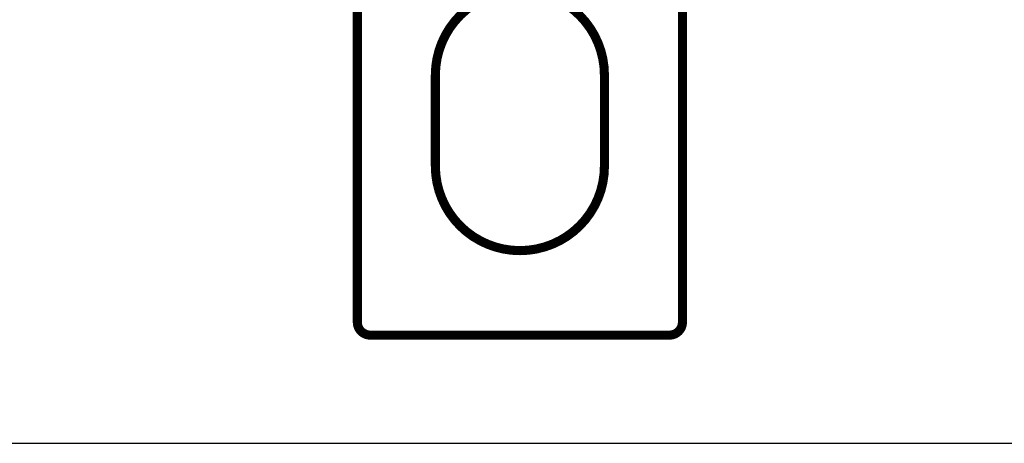
# Model space of a CAD drawing. Extents: x 10 to 590, y 7 to 405.
# Drawn here: x 60 to 136, y 15 to 48 of the extents above; entities that cross this region are included whole.
import ezdxf

# ---------------------------------------------------------------- set-up
doc = ezdxf.new("R2010")
doc.units = 0
doc.header["$MEASUREMENT"] = 0
doc.layers.add('1', color=7, linetype='CONTINUOUS')
doc.layers.add('3', color=7, linetype='CONTINUOUS')

# ---------------------------------------------------------------- blocks, each defined once
blk = doc.blocks.new('A2_SHEET')
at = {"layer": '1', "color": 2, "linetype": 'CONTINUOUS'}
blk.add_line((10, 15.2), (583.00563, 15.2), dxfattribs=at)

msp = doc.modelspace()

# ---------------------------------------------------------------- linework, layer by layer
at = {"layer": '3', "color": 40, "linetype": 'CONTINUOUS', "const_width": 0.7}
for points in [[(85.761578, 58.523801), (85.761578, 24.523801)], [(110.76158, 24.523801), (110.76158, 58.523801)], [(91.761578, 36.523801), (91.761578, 43.523801)], [(104.76158, 43.523801), (104.76158, 36.523801)], [(109.76158, 23.523801), (86.761578, 23.523801)]]:
    msp.add_lwpolyline(points, dxfattribs=at)
for points in [[(104.76158, 43.523801, 1), (91.761578, 43.523801)], [(91.761578, 36.523801, 1), (104.76158, 36.523801)], [(85.761578, 24.523801, 0.41421356), (86.761578, 23.523801)], [(109.76158, 23.523801, 0.41421356), (110.76158, 24.523801)]]:
    msp.add_lwpolyline(points, format="xyb", dxfattribs=at)

# ---------------------------------------------------------------- block references
at = {"layer": '1'}
msp.add_blockref('A2_SHEET', (0, 0), dxfattribs=at)

doc.saveas('drawing.dxf')
